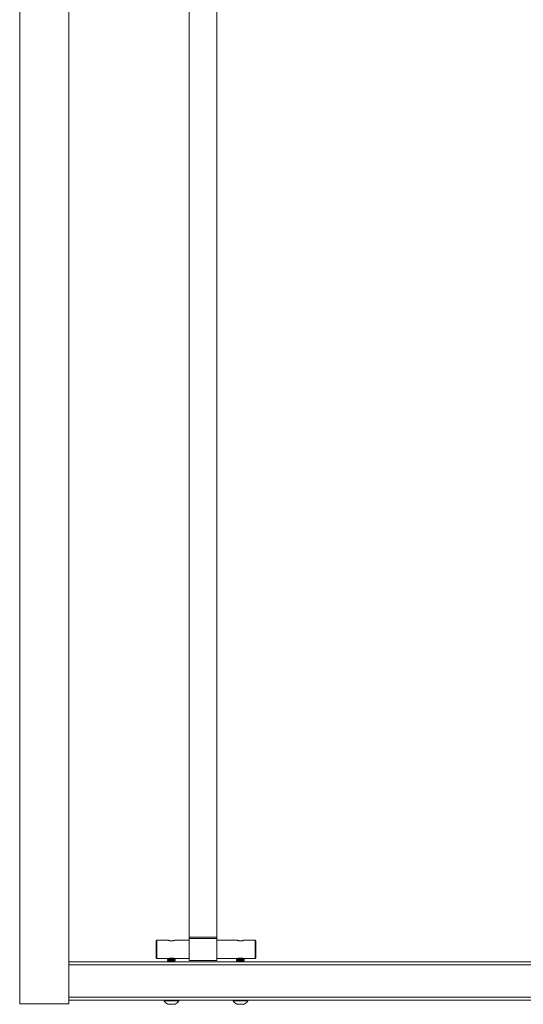
# Model space of a CAD drawing. Units: millimetres. Extents: x 57 to 3674, y 89 to 3343.
# Drawn here: x 2254 to 2582, y 462 to 1104 of the extents above; entities that cross this region are included whole.
import ezdxf

# ---------------------------------------------------------------- set-up
doc = ezdxf.new("R2010")
doc.units = ezdxf.units.MM

msp = doc.modelspace()

# ---------------------------------------------------------------- linework, layer by layer
at = {"color": 7, "linetype": 'Continuous', "lineweight": 0}
for p, q in [((2253.97, 1480.619), (2253.97, 462.619)), ((2285.97, 1480.619), (2285.97, 462.619)), ((2364.47, 1480.619), (2364.47, 506.093)), ((2382.47, 1480.619), (2382.47, 506.093)), ((2343.47, 504.119), (2342.97, 503.619)), ((2342.97, 498.119), (2342.97, 503.619)), ((2350.891, 504.119), (2343.47, 504.119)), ((2343.47, 504.119), (2343.47, 498.119)), ((2352.8, 503.75), (2352.97, 503.74)), ((2352.97, 503.74), (2353.146, 503.75)), ((2364.47, 504.119), (2355.047, 504.119)), ((2382.47, 506.093), (2364.47, 506.093)), ((2364.47, 506.093), (2364.47, 505.194)), ((2382.47, 505.194), (2364.47, 505.194)), ((2364.47, 505.194), (2364.47, 490.943)), ((2382.47, 506.093), (2382.47, 505.194)), ((2382.47, 505.194), (2382.47, 490.943)), ((2395.891, 504.119), (2382.47, 504.119)), ((2397.8, 503.75), (2397.97, 503.74)), ((2397.97, 503.74), (2398.146, 503.75)), ((2407.47, 504.119), (2400.047, 504.119)), ((2407.97, 503.619), (2407.47, 504.119)), ((2407.47, 498.119), (2407.47, 504.119)), ((2407.97, 503.619), (2407.97, 498.119)), ((2342.97, 492.619), (2342.97, 498.119)), ((2343.47, 498.119), (2343.47, 492.119)), ((2407.47, 492.119), (2407.47, 498.119)), ((2407.97, 498.119), (2407.97, 492.619)), ((2285.97, 490.119), (3188.97, 490.119)), ((2285.97, 488.119), (3188.97, 488.119)), ((2342.97, 492.619), (2343.47, 492.119)), ((2343.47, 492.119), (2350.693, 492.119)), ((2350.915, 491.964), (2350.47, 491.652)), ((2350.47, 491.652), (2350.47, 491.486)), ((2355.47, 491.652), (2350.47, 491.652)), ((2350.47, 491.486), (2350.915, 491.175)), ((2355.47, 491.486), (2350.47, 491.486)), ((2350.915, 491.175), (2350.47, 490.863)), ((2350.47, 490.863), (2350.47, 490.697)), ((2355.47, 490.863), (2350.47, 490.863)), ((2350.47, 490.697), (2350.915, 490.386)), ((2355.47, 490.697), (2350.47, 490.697)), ((2350.915, 490.386), (2350.534, 490.119)), ((2350.693, 492.119), (2350.915, 491.964)), ((2355.068, 492.275), (2350.872, 492.275)), ((2355.025, 491.964), (2350.915, 491.964)), ((2355.025, 491.175), (2350.915, 491.175)), ((2355.025, 490.386), (2350.915, 490.386)), ((2354.549, 492.441), (2351.391, 492.441)), ((2355.025, 491.964), (2355.247, 492.119)), ((2355.47, 491.652), (2355.025, 491.964)), ((2355.025, 491.175), (2355.47, 491.486)), ((2355.47, 490.863), (2355.025, 491.175)), ((2355.025, 490.386), (2355.47, 490.697)), ((2355.406, 490.119), (2355.025, 490.386)), ((2355.247, 492.119), (2364.47, 492.119)), ((2355.47, 491.486), (2355.47, 491.652)), ((2355.47, 490.697), (2355.47, 490.863)), ((2364.47, 490.943), (2382.47, 490.943)), ((2382.47, 492.119), (2395.693, 492.119)), ((2395.915, 491.964), (2395.47, 491.652)), ((2395.47, 491.652), (2395.47, 491.486)), ((2400.47, 491.652), (2395.47, 491.652)), ((2395.47, 491.486), (2395.915, 491.175)), ((2400.47, 491.486), (2395.47, 491.486)), ((2395.915, 491.175), (2395.47, 490.863)), ((2395.47, 490.863), (2395.47, 490.697)), ((2400.47, 490.863), (2395.47, 490.863)), ((2395.47, 490.697), (2395.915, 490.386)), ((2400.47, 490.697), (2395.47, 490.697)), ((2395.915, 490.386), (2395.534, 490.119)), ((2395.693, 492.119), (2395.915, 491.964)), ((2400.068, 492.275), (2395.872, 492.275)), ((2400.025, 491.964), (2395.915, 491.964)), ((2400.025, 491.175), (2395.915, 491.175)), ((2400.025, 490.386), (2395.915, 490.386)), ((2399.549, 492.441), (2396.391, 492.441)), ((2400.025, 491.964), (2400.247, 492.119)), ((2400.47, 491.652), (2400.025, 491.964)), ((2400.025, 491.175), (2400.47, 491.486)), ((2400.47, 490.863), (2400.025, 491.175)), ((2400.025, 490.386), (2400.47, 490.697)), ((2400.406, 490.119), (2400.025, 490.386)), ((2400.247, 492.119), (2407.47, 492.119)), ((2400.47, 491.486), (2400.47, 491.652)), ((2400.47, 490.697), (2400.47, 490.863)), ((2407.47, 492.119), (2407.97, 492.619)), ((2253.97, 462.619), (2285.97, 462.619)), ((2285.97, 467.119), (3188.97, 467.119)), ((2285.97, 465.119), (3188.97, 465.119)), ((2348.22, 465.119), (2348.22, 464.739)), ((2357.72, 464.739), (2348.22, 464.739)), ((2355.345, 462.369), (2350.595, 462.369)), ((2357.72, 464.739), (2357.72, 465.119)), ((2393.22, 465.119), (2393.22, 464.739)), ((2402.72, 464.739), (2393.22, 464.739)), ((2400.345, 462.369), (2395.595, 462.369)), ((2402.72, 464.739), (2402.72, 465.119))]:
    msp.add_line(p, q, dxfattribs=at)
for centre, start, end in [((2352.97, 467.124), 206.66162, 243.459129), ((2352.97, 467.124), 296.540871, 333.33838), ((2397.97, 467.124), 206.66162, 243.459129), ((2397.97, 467.124), 296.540871, 333.33838)]:
    msp.add_arc(centre, 5.315, start, end, dxfattribs=at)
for points, knots in [([(2355.047, 504.111), (2355.054, 504.114), (2355.086, 504.125), (2354.92, 504.066), (2354.563, 503.956), (2354.009, 503.823), (2353.332, 503.736), (2352.624, 503.737), (2351.975, 503.817), (2351.419, 503.944), (2351.033, 504.062), (2350.853, 504.125), (2350.885, 504.114), (2350.891, 504.112)], [0, 0, 0, 0, 0.02771906, 0.12871236, 0.23114273, 0.33886126, 0.4483369, 0.55241604, 0.65247765, 0.75597771, 0.86502332, 0.97339523, 1, 1, 1, 1]), ([(2400.047, 504.111), (2400.054, 504.114), (2400.086, 504.125), (2399.92, 504.066), (2399.563, 503.956), (2399.009, 503.823), (2398.332, 503.736), (2397.624, 503.737), (2396.975, 503.817), (2396.419, 503.944), (2396.033, 504.062), (2395.853, 504.125), (2395.885, 504.114), (2395.891, 504.112)], [0, 0, 0, 0, 0.0277178, 0.1287116, 0.2311425, 0.3388478, 0.4483409, 0.5524206, 0.6524658, 0.7559664, 0.8650226, 0.9733951, 1, 1, 1, 1]), ([(2352.198, 492.441), (2352.394, 492.464), (2352.805, 492.511), (2353.356, 492.498), (2353.641, 492.454), (2353.722, 492.441)], [0, 0, 0, 0, 0.3953212, 0.8271376, 1, 1, 1, 1]), ([(2397.198, 492.441), (2397.394, 492.464), (2397.805, 492.511), (2398.356, 492.498), (2398.64, 492.454), (2398.722, 492.441)], [0, 0, 0, 0, 0.395277, 0.8271249, 1, 1, 1, 1])]:
    msp.add_open_spline(points, degree=3, knots=knots, dxfattribs=at)

doc.saveas('drawing.dxf')
